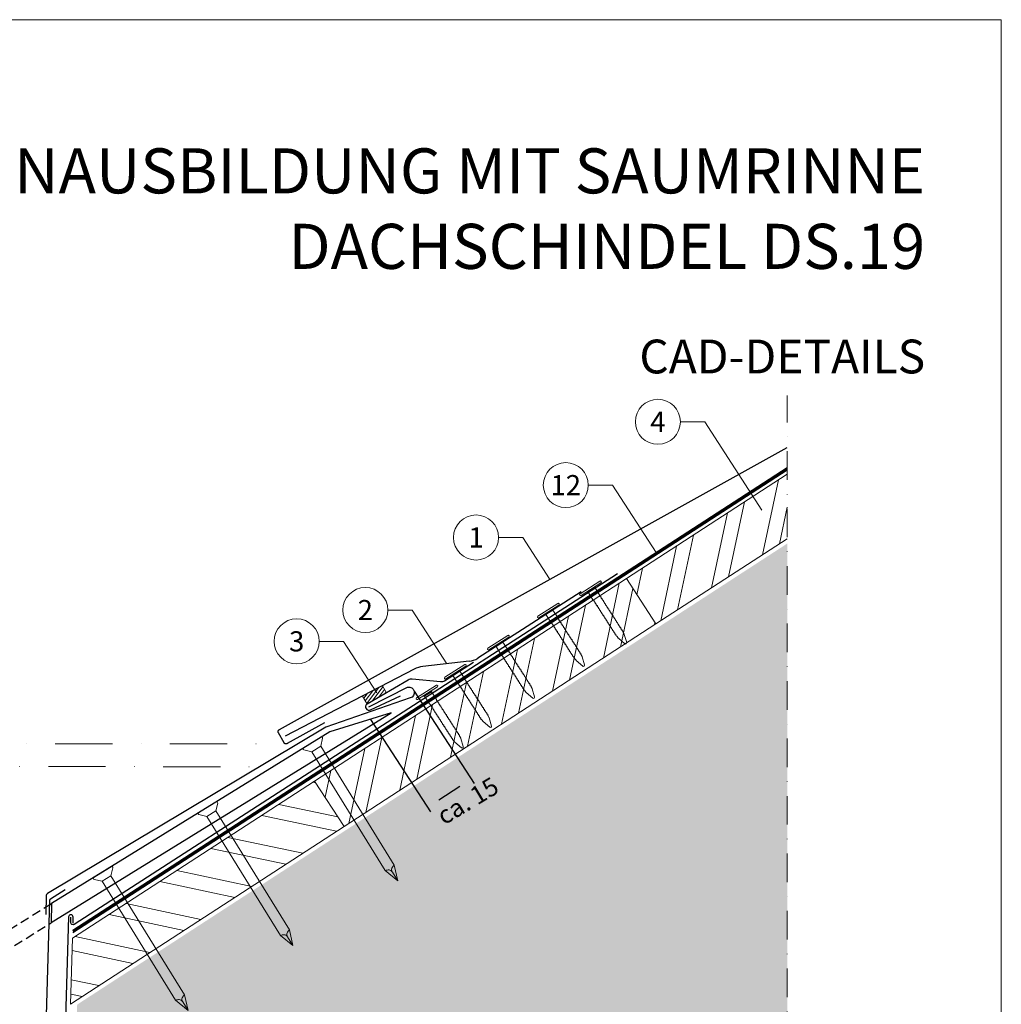
# Model space of a CAD drawing. Units: millimetres. Extents: x 0 to 70969, y 0 to 4832.
# Drawn here: x 40479 to 40915, y 603 to 1039 of the extents above; entities that cross this region are included whole.
import ezdxf
from ezdxf.enums import TextEntityAlignment as Align

# ---------------------------------------------------------------- set-up
doc = ezdxf.new("R2010")
doc.units = ezdxf.units.MM
for name, pattern in [('ACDINTGL', [3, 2, -1]), ('STRICHPUNKT', [25.4, 12.7, -6.35, 0, -6.35]), ('Trennlage', [30, 12, -18])]:
    doc.linetypes.add(name, pattern=pattern)
doc.layers.get('Defpoints').update_dxf_attribs({"lineweight": 5})
for name, color, linetype, lineweight, true_color in [('01_PREFA-Dachprodukt', 12, 'Continuous', 25, 0xe1000f), ('01_PREFA-Hafte', 11, 'Continuous', 25, 0xff7f7f), ('02_Nägel', 11, 'Continuous', 15, 0xff7f7f), ('02_Saumstreifen', 11, 'Continuous', 25, 0xff7f7f), ('02_Zubehör_sonstiges', 11, 'Continuous', 25, 0xff7f7f), ('04_Unterdach', 251, 'Continuous', 25, 0x505f69), ('04_Unterdach_Linie', 251, 'Continuous', 0, 0x505f69), ('06_Dichtung', 252, 'Continuous', 15, 0x8296a0), ('06_Holz', 252, 'Continuous', 15, 0x8296a0), ('06_Holzschfraffur', 254, 'Continuous', 13, 0xdce6eb), ('07_Mauerwerkschraffur', 254, 'Continuous', 13, 0xdce6eb), ('08_Bemassung', 251, 'Continuous', 5, 0x505f69), ('10_Blattrahmen', 18, 'Continuous', 20, 0x000000), ('99_Text_1_DE', 12, 'Continuous', 25, 0xe1000f), ('99_Text_3_DE', 251, 'Continuous', 5, 0x505f69)]:
    doc.layers.add(name, color=color, linetype=linetype, lineweight=lineweight, true_color=true_color)
doc.layers.add('99_Text_2_DE', color=7, linetype='Continuous')
doc.styles.add('Arial', font='arial.ttf')
doc.styles.add('PREFA_Standard', font='arial.ttf', dxfattribs={"height": 20})
doc.styles.add('Romans', font='romans.shx', dxfattribs={"width": 0.8})
doc.dimstyles.new('Maschinenbau', dxfattribs={"dimscale": 5, "dimtxt": 1, "dimasz": 1, "dimexe": 0.5, "dimexo": 0, "dimgap": 0.25, "dimtad": 1, "dimtxsty": 'Romans', "dimcen": 1, "dimazin": 2, "dimtp": 0.01, "dimtm": 0.01, "dimtfac": 1, "dimtofl": 0, "dimtmove": 0, "dimatfit": 3, "dimfxl": 1, "dimarcsym": 0})

# ---------------------------------------------------------------- blocks, each defined once
blk = doc.blocks.new('A$C4F181475')
for p, q in [((-5.08, 0), (5.08, 0)), ((-2.6, -3.7), (-5.43, -0.85)), ((-2.6, -3.7), (-2.6, -72.65)), ((-2.6, -3.7), (2.6, -3.7)), ((2.6, -3.7), (5.43, -0.85)), ((2.6, -3.7), (2.6, -72.65)), ((0, -80.15), (-2.6, -72.65)), ((2.6, -72.65), (0, -80.15)), ((0, -75.14), (0, -80.15))]:
    blk.add_line(p, q)
for centre, start, end in [((-5.08, -0.5), 90, 224.8659), ((5.08, -0.5), 315.1341, 90)]:
    blk.add_arc(centre, 0.5, start, end)
for points in [[(-2.6, -72.65), (-2.29, -72.72), (-1.41, -72.91), (-0.13, -73.7), (-0.04, -74.73), (0, -75.14)], [(2.6, -72.65), (2.29, -72.72), (1.41, -72.91), (0.13, -73.7), (0.04, -74.73), (0, -75.14)]]:
    blk.add_open_spline(points, degree=3, knots=[0, 0, 0, 0, 0.965833, 2.745182, 3.933468, 3.933468, 3.933468, 3.933468])
blk = doc.blocks.new('A$C4BAB4951')
for p, q in [((0, -4.3), (0, 4.3)), ((0.7, -4.3), (0.7, 4.3)), ((-23.67, -0.01), (-23.67, 0.01)), ((-23.39, 0.39), (-20.4, 1.28)), ((-20.32, 1.29), (-19.6, 1.35)), ((-3.67, 1.5), (-0.4, 1.5)), ((-0.4, 1.5), (0, 2)), ((-0.4, -1.5), (-0.4, 1.5)), ((-23.39, -0.39), (-20.4, -1.28)), ((-20.32, -1.29), (-19.6, -1.35)), ((-3.67, -1.5), (-0.4, -1.5)), ((-0.4, -1.5), (0, -2))]:
    blk.add_line(p, q)
at = {"extrusion": (0, 0, -1)}
for centre, radius, start, end in [((-0.35, 4.3), 0.35, 0, 180), ((23.27, 0.01), 0.4, 360, 73.5064), ((20.28, 0.9), 0.4, 73.5064, 85.188), ((19.6, 1.91), 0.553, 244.5196, 270), ((18.58, -0.22), 1.8, 64.5196, 71.6711), ((19.1, 1.33), 0.17, 71.6711, 153.7368), ((18.86, 1.45), 0.0923, 267.8027, 333.7368), ((18.86, 1.91), 0.552, 244.5057, 269.6735), ((17.85, -0.22), 1.8, 64.5196, 71.6711), ((18.36, 1.33), 0.17, 71.6711, 153.7368), ((18.13, 1.45), 0.0923, 267.8027, 333.7368), ((18.13, 1.91), 0.551, 244.4964, 269.3324), ((17.12, -0.22), 1.8, 64.5196, 71.6711), ((17.63, 1.33), 0.17, 71.6711, 153.7368), ((17.39, 1.45), 0.0923, 267.8027, 333.7368), ((17.39, 1.91), 0.552, 244.5062, 269.673), ((16.38, -0.22), 1.8, 64.5196, 71.6711), ((16.89, 1.33), 0.17, 71.6711, 153.7368), ((16.66, 1.45), 0.0923, 267.8027, 333.7368), ((16.66, 1.91), 0.551, 244.4964, 269.3324), ((15.65, -0.22), 1.8, 64.5196, 71.6711), ((16.16, 1.33), 0.17, 71.6711, 153.7368), ((15.93, 1.45), 0.0923, 267.8027, 333.7368), ((15.93, 1.91), 0.552, 244.5057, 269.6735), ((14.91, -0.22), 1.8, 64.5196, 71.6711), ((15.43, 1.33), 0.17, 71.6711, 153.7368), ((15.19, 1.45), 0.0923, 267.8027, 333.7368), ((15.19, 1.91), 0.551, 244.4964, 269.3324), ((14.18, -0.22), 1.8, 64.5196, 71.6711), ((14.69, 1.33), 0.17, 71.6711, 153.7368), ((14.46, 1.45), 0.0923, 267.8027, 333.7368), ((14.46, 1.91), 0.552, 244.5057, 269.6735), ((13.45, -0.22), 1.8, 64.5196, 71.6711), ((13.96, 1.33), 0.17, 71.6711, 153.7368), ((13.72, 1.45), 0.0923, 267.8027, 333.7368), ((13.73, 1.91), 0.551, 244.4964, 269.3324), ((12.71, -0.22), 1.8, 64.5196, 71.6711), ((13.23, 1.33), 0.17, 71.6711, 153.7368), ((12.99, 1.45), 0.0923, 267.8027, 333.7368), ((12.99, 1.91), 0.552, 244.5057, 269.6735), ((11.98, -0.22), 1.8, 64.5196, 71.6711), ((12.49, 1.33), 0.17, 71.6711, 153.7368), ((12.26, 1.45), 0.0923, 267.8027, 333.7368), ((12.25, 1.92), 0.57, 244.7073, 270.3706), ((11.23, -0.22), 1.8, 64.5196, 71.6711), ((11.74, 1.33), 0.17, 71.6711, 153.7368), ((11.51, 1.45), 0.0923, 267.8027, 333.7368), ((11.51, 1.91), 0.551, 244.4964, 269.3324), ((10.5, -0.22), 1.8, 64.5196, 71.6711), ((11.01, 1.33), 0.17, 71.6711, 153.7368), ((10.78, 1.45), 0.0923, 267.8027, 333.7368), ((10.78, 1.91), 0.552, 244.5057, 269.6735), ((9.76, -0.22), 1.8, 64.5196, 71.6711), ((10.28, 1.33), 0.17, 71.6711, 153.7368), ((10.04, 1.45), 0.0923, 267.8027, 333.7368), ((10.04, 1.91), 0.551, 244.4964, 269.3324), ((9.03, -0.22), 1.8, 64.5196, 71.6711), ((9.54, 1.33), 0.17, 71.6711, 153.7368), ((9.31, 1.45), 0.0923, 267.8027, 333.7368), ((9.31, 1.91), 0.552, 244.5062, 269.673), ((8.29, -0.22), 1.8, 64.5196, 71.6711), ((8.81, 1.33), 0.17, 71.6711, 153.7368), ((8.57, 1.45), 0.0923, 267.8027, 333.7368), ((8.58, 1.91), 0.551, 244.4984, 269.3304), ((7.56, -0.22), 1.8, 64.5196, 71.6711), ((8.08, 1.33), 0.17, 71.6711, 153.7368), ((7.84, 1.45), 0.0923, 267.8027, 333.7368), ((7.84, 1.91), 0.552, 244.5057, 269.6735), ((6.83, -0.22), 1.8, 64.5196, 71.6711), ((7.34, 1.33), 0.17, 71.6711, 153.7368), ((7.11, 1.45), 0.0923, 267.8027, 333.7368), ((7.11, 1.91), 0.551, 244.4964, 269.3324), ((6.1, -0.22), 1.8, 64.5196, 71.6711), ((6.61, 1.33), 0.17, 71.6711, 153.7368), ((6.37, 1.45), 0.0923, 267.8027, 333.7368), ((6.37, 1.91), 0.552, 244.5057, 269.6735), ((5.36, -0.22), 1.8, 64.5196, 71.6711), ((5.87, 1.33), 0.17, 71.6711, 153.7368), ((5.64, 1.45), 0.0923, 267.8027, 333.7368), ((5.64, 1.91), 0.552, 244.5057, 269.6735), ((4.62, -0.22), 1.8, 64.5196, 71.6711), ((5.14, 1.33), 0.17, 71.6711, 153.7368), ((4.9, 1.45), 0.0923, 267.8027, 333.7368), ((4.91, 1.9), 0.551, 244.4964, 269.3324), ((3.89, -0.22), 1.8, 64.5196, 71.6711), ((4.41, 1.33), 0.17, 71.6711, 153.7368), ((4.17, 1.45), 0.0923, 267.8027, 333.7368), ((4.17, 1.91), 0.552, 244.5057, 269.6735), ((3.16, -0.22), 1.8, 64.5196, 71.6711), ((3.67, 1.33), 0.17, 71.6711, 90), ((23.27, -0.01), 0.4, 286.4936, 0), ((20.28, -0.9), 0.4, 274.812, 286.4936), ((19.6, -1.91), 0.553, 90, 115.4804), ((18.58, 0.22), 1.8, 288.3289, 295.4804), ((19.1, -1.33), 0.17, 206.2632, 288.3289), ((18.86, -1.45), 0.0923, 26.2632, 92.1973), ((18.86, -1.91), 0.552, 90.3265, 115.4943), ((17.85, 0.22), 1.8, 288.3289, 295.4804), ((18.36, -1.33), 0.17, 206.2632, 288.3289), ((18.13, -1.45), 0.0923, 26.2632, 92.1973), ((18.13, -1.91), 0.551, 90.6676, 115.5036), ((17.12, 0.22), 1.8, 288.3289, 295.4804), ((17.63, -1.33), 0.17, 206.2632, 288.3289), ((17.39, -1.45), 0.0923, 26.2632, 92.1973), ((17.39, -1.91), 0.552, 90.327, 115.4938), ((16.38, 0.22), 1.8, 288.3289, 295.4804), ((16.89, -1.33), 0.17, 206.2632, 288.3289), ((16.66, -1.45), 0.0923, 26.2632, 92.1973), ((16.66, -1.91), 0.551, 90.6676, 115.5036), ((15.65, 0.22), 1.8, 288.3289, 295.4804), ((16.16, -1.33), 0.17, 206.2632, 288.3289), ((15.93, -1.45), 0.0923, 26.2632, 92.1973), ((15.93, -1.91), 0.552, 90.3265, 115.4943), ((14.91, 0.22), 1.8, 288.3289, 295.4804), ((15.43, -1.33), 0.17, 206.2632, 288.3289), ((15.19, -1.45), 0.0923, 26.2632, 92.1973), ((15.19, -1.91), 0.551, 90.6676, 115.5036), ((14.18, 0.22), 1.8, 288.3289, 295.4804), ((14.69, -1.33), 0.17, 206.2632, 288.3289), ((14.46, -1.45), 0.0923, 26.2632, 92.1973), ((14.46, -1.91), 0.552, 90.3265, 115.4943), ((13.45, 0.22), 1.8, 288.3289, 295.4804), ((13.96, -1.33), 0.17, 206.2632, 288.3289), ((13.72, -1.45), 0.0923, 26.2632, 92.1973), ((13.73, -1.91), 0.551, 90.6676, 115.5036), ((12.71, 0.22), 1.8, 288.3289, 295.4804), ((13.23, -1.33), 0.17, 206.2632, 288.3289), ((12.99, -1.45), 0.0923, 26.2632, 92.1973), ((12.99, -1.91), 0.552, 90.3265, 115.4943), ((11.98, 0.22), 1.8, 288.3289, 295.4804), ((12.49, -1.33), 0.17, 206.2632, 288.3289), ((12.26, -1.45), 0.0923, 26.2632, 92.1973), ((12.25, -1.92), 0.57, 89.6294, 115.2927), ((11.23, 0.22), 1.8, 288.3289, 295.4804), ((11.74, -1.33), 0.17, 206.2632, 288.3289), ((11.51, -1.45), 0.0923, 26.2632, 92.1973), ((11.51, -1.91), 0.551, 90.6676, 115.5036), ((10.5, 0.22), 1.8, 288.3289, 295.4804), ((11.01, -1.33), 0.17, 206.2632, 288.3289), ((10.78, -1.45), 0.0923, 26.2632, 92.1973), ((10.78, -1.91), 0.552, 90.3265, 115.4943), ((9.76, 0.22), 1.8, 288.3289, 295.4804), ((10.28, -1.33), 0.17, 206.2632, 288.3289), ((10.04, -1.45), 0.0923, 26.2632, 92.1973), ((10.04, -1.91), 0.551, 90.6676, 115.5036), ((9.03, 0.22), 1.8, 288.3289, 295.4804), ((9.54, -1.33), 0.17, 206.2632, 288.3289), ((9.31, -1.45), 0.0923, 26.2632, 92.1973), ((9.31, -1.91), 0.552, 90.327, 115.4938), ((8.29, 0.22), 1.8, 288.3289, 295.4804), ((8.81, -1.33), 0.17, 206.2632, 288.3289), ((8.57, -1.45), 0.0923, 26.2632, 92.1973), ((8.58, -1.91), 0.551, 90.6696, 115.5016), ((7.56, 0.22), 1.8, 288.3289, 295.4804), ((8.08, -1.33), 0.17, 206.2632, 288.3289), ((7.84, -1.45), 0.0923, 26.2632, 92.1973), ((7.84, -1.91), 0.552, 90.3265, 115.4943), ((6.83, 0.22), 1.8, 288.3289, 295.4804), ((7.34, -1.33), 0.17, 206.2632, 288.3289), ((7.11, -1.45), 0.0923, 26.2632, 92.1973), ((7.11, -1.91), 0.551, 90.6676, 115.5036), ((6.1, 0.22), 1.8, 288.3289, 295.4804), ((6.61, -1.33), 0.17, 206.2632, 288.3289), ((6.37, -1.45), 0.0923, 26.2632, 92.1973), ((6.37, -1.91), 0.552, 90.3265, 115.4943), ((5.36, 0.22), 1.8, 288.3289, 295.4804), ((5.87, -1.33), 0.17, 206.2632, 288.3289), ((5.64, -1.45), 0.0923, 26.2632, 92.1973), ((5.64, -1.91), 0.552, 90.3265, 115.4943), ((4.62, 0.22), 1.8, 288.3289, 295.4804), ((5.14, -1.33), 0.17, 206.2632, 288.3289), ((4.9, -1.45), 0.0923, 26.2632, 92.1973), ((4.91, -1.9), 0.551, 90.6676, 115.5036), ((3.89, 0.22), 1.8, 288.3289, 295.4804), ((4.41, -1.33), 0.17, 206.2632, 288.3289), ((4.17, -1.45), 0.0923, 26.2632, 92.1973), ((4.17, -1.91), 0.552, 90.3265, 115.4943), ((3.16, 0.22), 1.8, 288.3289, 295.4804), ((3.67, -1.33), 0.17, 270, 288.3289), ((-0.35, -4.3), 0.35, 180, 360)]:
    blk.add_arc(centre, radius, start, end, dxfattribs=at)
blk = doc.blocks.new('*D131')
at = {"layer": '08_Bemassung', "color": 0, "lineweight": -2, "transparency": 16777216}
for p, q in [((40654.06, 741.46), (40680.65, 700.54)), ((40634.72, 728.9), (40661.31, 687.97)), ((40664.98, 693.34), (40674.26, 699.36))]:
    blk.add_line(p, q, dxfattribs=at)
at = {"layer": '08_Bemassung', "color": 0, "transparency": 16777216}
for points in [[(40673.71, 700.2), (40674.8, 698.53), (40679.29, 702.63)], [(40664.44, 694.18), (40665.53, 692.5), (40659.95, 690.07)]]:
    blk.add_solid(points, dxfattribs=at)
at = {"layer": 'Defpoints', "color": 0, "transparency": 16777216}
for p in [(40654.06, 741.46), (40634.72, 728.9), (40679.29, 702.63)]:
    blk.add_point(p, dxfattribs=at)
blk = doc.blocks.new('A$C68322A0E')
at = {"layer": '01_PREFA-Dachprodukt', "linetype": 'ACDINTGL', "ltscale": 2}
for p, q in [((103.21, 72.13), (44.33, 35.69)), ((0, 0), (102.96, 63.65)), ((22.16, 21.98), (-0.28, 8.09))]:
    blk.add_line(p, q, dxfattribs=at)
for radius, start, end in [(62, 254.324, 297.5334), (69, 256.1683, 275.4034)]:
    blk.add_arc((15.67, 90.67), radius, start, end, dxfattribs=at)
blk = doc.blocks.new('A$C33afb37e')
at = {"layer": '10_Blattrahmen'}
blk.add_lwpolyline([(0, -1039.5), (735, -1039.5), (735, 0), (0, 0)], close=True, dxfattribs=at)

msp = doc.modelspace()

# ---------------------------------------------------------------- hatches: boundary and pattern name
at = {"layer": '06_Dichtung', "linetype": 'ACDINTGL', "ltscale": 5}
h = msp.add_hatch(dxfattribs=at)
h.set_pattern_fill('ANSI31', color=256, scale=10, angle=8, style=0)
h.set_pattern_definition([(53, (39045.328, 6798.1544), (-0.9982944, 0.75226878), [])])
h.paths.add_polyline_path([(40633.157, 735.821), (40641.746, 740.834), (40639.955, 743.903), (40631.118, 739.314)])
at = {"layer": '06_Holzschfraffur'}
h = msp.add_hatch(dxfattribs=at)
h.set_pattern_fill('ANSI32', color=256, scale=2, angle=33, style=0)
h.set_pattern_definition([(78, (34592.257, -2880.008), (-18.63371, 3.96072), []), (78, (34599.789, -2875.117), (-18.63371, 3.96072), [])])
h.paths.add_polyline_path([(40819.584, 809.194), (40819.584, 837.811), (40748.254, 791.488), (40761.325, 771.36)])
h = msp.add_hatch(dxfattribs=at)
h.set_pattern_fill('ANSI32', color=256, scale=2, angle=33, style=0)
h.set_pattern_definition([(78, (34453.877, -2969.873), (-18.63371, 3.96072), []), (78, (34461.408, -2964.982), (-18.63371, 3.96072), [])])
h.paths.add_polyline_path([(40761.325, 771.36), (40748.254, 791.488), (40609.873, 701.623), (40622.944, 681.495)])
h = msp.add_hatch(dxfattribs=at)
h.set_pattern_fill('ANSI32', color=256, scale=2, angle=303, style=0)
h.set_pattern_definition([(348, (34453.877, -2969.873), (3.96072, 18.63371), []), (348, (34458.768, -2977.405), (3.96072, 18.63371), [])])
h.paths.add_polyline_path([(40622.944, 681.495), (40609.873, 701.623), (40502.449, 631.861), (40501.586, 602.683)])
at = {"layer": '07_Mauerwerkschraffur'}
h = msp.add_hatch(color=256, dxfattribs=at)
h.dxf.hatch_style = 1
h.paths.add_polyline_path([(40819.584, 554.795), (40819.584, 807.036), (40504.529, 602.436), (40494.363, 258.858), (40512.056, 258.858), (40512.056, 148.407), (40595.512, 148.407), (40595.512, 554.795)])

# ---------------------------------------------------------------- linework, layer by layer
at = {"layer": '01_PREFA-Dachprodukt'}
msp.add_lwpolyline([(40614.274, 727.447), (40597.685, 718.232), (40597.663, 718.221), (40597.641, 718.21), (40597.619, 718.199), (40597.597, 718.189), (40597.574, 718.179), (40597.551, 718.17), (40597.528, 718.162), (40597.505, 718.154), (40597.482, 718.147), (40597.458, 718.14), (40597.434, 718.134), (40597.41, 718.128), (40597.386, 718.123), (40597.362, 718.119), (40597.338, 718.115), (40597.314, 718.112), (40597.288, 718.109), (40597.263, 718.107), (40597.237, 718.105), (40597.212, 718.104), (40597.186, 718.104), (40597.161, 718.104), (40597.135, 718.105), (40597.11, 718.107), (40597.084, 718.109), (40597.059, 718.112), (40597.034, 718.116), (40597.008, 718.12), (40596.983, 718.125), (40596.958, 718.13), (40596.934, 718.136), (40596.909, 718.143), (40596.885, 718.15), (40596.86, 718.158), (40596.836, 718.167), (40596.812, 718.176), (40596.789, 718.186), (40596.765, 718.196), (40596.742, 718.207), (40596.72, 718.219), (40596.697, 718.231), (40596.675, 718.243), (40596.653, 718.256), (40596.631, 718.27), (40596.61, 718.284), (40596.589, 718.299), (40596.569, 718.314), (40596.549, 718.33), (40596.53, 718.346), (40596.511, 718.362), (40596.493, 718.378), (40596.475, 718.395), (40596.458, 718.413), (40596.441, 718.43), (40596.425, 718.449), (40596.409, 718.467), (40596.393, 718.486), (40596.378, 718.506), (40596.363, 718.525), (40596.349, 718.545), (40596.336, 718.566), (40596.322, 718.586), (40596.31, 718.607), (40596.298, 718.629), (40593.83, 723.07), (40593.819, 723.092), (40593.808, 723.114), (40593.797, 723.136), (40593.787, 723.158), (40593.777, 723.181), (40593.768, 723.204), (40593.76, 723.227), (40593.752, 723.25), (40593.745, 723.273), (40593.738, 723.297), (40593.732, 723.321), (40593.726, 723.345), (40593.721, 723.369), (40593.717, 723.393), (40593.713, 723.417), (40593.71, 723.441), (40593.707, 723.467), (40593.705, 723.492), (40593.703, 723.518), (40593.702, 723.543), (40593.702, 723.569), (40593.702, 723.594), (40593.703, 723.62), (40593.705, 723.645), (40593.707, 723.671), (40593.71, 723.696), (40593.714, 723.721), (40593.718, 723.746), (40593.723, 723.771), (40593.728, 723.796), (40593.735, 723.821), (40593.741, 723.846), (40593.749, 723.87), (40593.757, 723.895), (40593.765, 723.919), (40593.774, 723.942), (40593.784, 723.966), (40593.794, 723.989), (40593.805, 724.013), (40593.817, 724.035), (40593.829, 724.058), (40593.841, 724.08), (40593.855, 724.102), (40593.868, 724.124), (40593.882, 724.145), (40593.897, 724.166), (40593.912, 724.186), (40593.928, 724.206), (40593.944, 724.225), (40593.96, 724.244), (40593.977, 724.262), (40593.994, 724.279), (40594.011, 724.297), (40594.029, 724.314), (40594.047, 724.33), (40594.066, 724.346), (40594.084, 724.362), (40594.104, 724.377), (40594.124, 724.391), (40594.144, 724.406), (40594.164, 724.419), (40594.185, 724.432), (40594.206, 724.445), (40594.227, 724.457), (40819.584, 849.639)], dxfattribs=at)
for points in [[(40744.227, 793.583), (40503.24, 637.961, -0.5940705), (40501.698, 638.801), (40501.698, 641.285)], [(40633.934, 734.558), (40651.092, 743.234, -0.998696), (40652.291, 738.499), (40614.89, 725.591), (40491.287, 651.677, 0.2559465), (40490.801, 650.849), (40490.552, 642.424)]]:
    msp.add_lwpolyline(points, format="xyb", dxfattribs=at)
msp.add_lwpolyline([(40492.947, 638.85), (40643.818, 731.961), (40616.592, 723.542), (40493.195, 647.229)], close=True, dxfattribs=at)
at = {"layer": '01_PREFA-Hafte'}
msp.add_lwpolyline([(40680.302, 754.222), (40667.499, 746.005, -0.1574499), (40665.698, 745.611), (40653.154, 746.835, 0.157685), (40651.35, 746.44), (40633.157, 735.821, 1), (40634.712, 733.294), (40647.972, 739.475)], format="xyb", dxfattribs=at)
at = {"layer": '02_Saumstreifen'}
for p, q in [((40728.159, 785.555), (40682.291, 756.116)), ((40678.381, 754.821), (40657.947, 752.512)), ((40654.028, 751.211), (40596.841, 721.513, 0))]:
    msp.add_line(p, q, dxfattribs=at)
for centre, start, end in [((40677.258, 764.757), 276.4464, 300.21925), ((40659.069, 742.575), 96.4464, 120.2718)]:
    msp.add_arc(centre, 10, start, end, dxfattribs=at)
at = {"layer": '02_Zubehör_sonstiges'}
for p, q in [((40492.698, 649.405), (40499.13, 653.491)), ((40492.235, 648.59), (40486.369, 450.351))]:
    msp.add_line(p, q, dxfattribs=at)
msp.add_lwpolyline([(40502.698, 638.583), (40502.698, 641.285, 0.9853177), (40500.698, 641.314), (40488.456, 226.592)], format="xyb", dxfattribs=at)
msp.add_arc((40493.234, 648.561), 1, 122.43146, 178.30512, dxfattribs=at)
at = {"layer": '04_Unterdach', "linetype": 'Trennlage', "ltscale": 0.5, "const_width": 1}
msp.add_lwpolyline([(40502.597, 634.87), (40819.584, 840.184)], dxfattribs=at)
at = {"layer": '04_Unterdach_Linie', "ltscale": 5}
for p, q in [((40502.579, 634.264), (40819.584, 839.59)), ((40502.615, 635.475), (40819.584, 840.778))]:
    msp.add_line(p, q, dxfattribs=at)
at = {"layer": '06_Dichtung', "linetype": 'ACDINTGL', "ltscale": 5}
msp.add_lwpolyline([(40633.157, 735.821), (40641.746, 740.834), (40639.955, 743.903), (40631.118, 739.314)], close=True, dxfattribs=at)
at = {"layer": '06_Holz'}
msp.add_lwpolyline([(40819.584, 837.811), (40748.254, 791.488), (40761.325, 771.36), (40819.584, 809.194)], dxfattribs=at)
for points in [[(40622.944, 681.495), (40761.325, 771.36), (40748.254, 791.488), (40609.873, 701.623)], [(40501.586, 602.683), (40622.944, 681.495), (40609.873, 701.623), (40502.449, 631.861)]]:
    msp.add_lwpolyline(points, close=True, dxfattribs=at)
at = {"layer": '08_Bemassung'}
for p, q in [((40772.168, 861.064), (40782.953, 861.064)), ((40782.953, 861.064), (40808.304, 821.901)), ((40731.305, 832.96), (40742.09, 832.96)), ((40742.09, 832.96), (40761.47, 803.02)), ((40691.494, 809.724, 0), (40702.279, 809.724, 0)), ((40702.279, 809.724, 0), (40714.147, 791.39, 0)), ((40642.347, 777.518), (40653.132, 777.518)), ((40653.132, 777.518), (40668.544, 753.709)), ((40611.905, 763.621), (40622.69, 763.621)), ((40622.69, 763.621), (40637.447, 740.823))]:
    msp.add_line(p, q, dxfattribs=at)
at = {"layer": '08_Bemassung', "linetype": 'STRICHPUNKT', "ltscale": 2}
msp.add_line((40339.039, 708.105), (40585.461, 707.993), dxfattribs=at)
at = {"layer": '08_Bemassung', "linetype": 'STRICHPUNKT'}
msp.add_lwpolyline([(40352.251, 148.407), (40595.512, 148.407), (40595.512, 554.795), (40819.584, 554.795), (40819.584, 872.791)], dxfattribs=at)
at = {"layer": '08_Bemassung', "linetype": 'STRICHPUNKT', "ltscale": 2, "elevation": 0}
msp.add_lwpolyline([(40342.085, 718.104), (40597.186, 718.104)], dxfattribs=at)
at = {"layer": '08_Bemassung'}
for centre in [(40762.172, 861.064), (40721.309, 832.96), (40681.498, 809.724, 0), (40632.351, 777.518), (40601.909, 763.621)]:
    msp.add_circle(centre, 9.996, dxfattribs=at)

# ---------------------------------------------------------------- block references
for name, p in [('A$C33afb37e', (40179.54, 1039.499)), ('A$C68322A0E', (40389.983, 575.045))]:
    msp.add_blockref(name, p)
at = {"layer": '02_Nägel'}
for name, p, xscale, yscale, zscale, rotation in [('A$C4BAB4951', (40732.502, 786.8), 1.219999999999999, 1.219999999999999, 1.219999999999999, 122.7154372192739), ('A$C4BAB4951', (40713.789, 776.917), 1.219999999999999, 1.219999999999999, 1.219999999999999, 122.7154372192739), ('A$C4BAB4951', (40691.64, 762.696), 1.219999999999999, 1.219999999999999, 1.219999999999999, 122.7154372192739), ('A$C4BAB4951', (40672.517, 749.803), 1.219999999999999, 1.219999999999999, 1.219999999999999, 122.7154372192739), ('A$C4BAB4951', (40659.968, 740.645), 1.219999999999999, 1.219999999999999, 1.219999999999999, 122.7154372192739), ('A$C4F181475', (40608.815, 718.733), 0.9000000000000005, 0.9000000000000005, 0.9000000000000005, 31.73406240415923), ('A$C4F181475', (40562.299, 689.966), 0.9000000000000005, 0.9000000000000005, 0.9000000000000005, 31.73406240415923), ('A$C4F181475', (40515.783, 661.198), 0.9000000000000005, 0.9000000000000005, 0.9000000000000005, 31.73406240415923)]:
    msp.add_blockref(name, p, dxfattribs=dict(at, xscale=xscale, yscale=yscale, zscale=zscale, rotation=rotation))

# ---------------------------------------------------------------- texts
at = {"layer": '08_Bemassung', "style": 'PREFA_Standard'}
for s, p in [('4', (40762.172, 861.064)), ('12', (40721.309, 832.96)), ('1', (40681.498, 809.724, 0)), ('2', (40632.351, 777.518)), ('3', (40601.909, 763.621))]:
    msp.add_text(s, height=8.925, dxfattribs=at).set_placement(p, align=Align.MIDDLE_CENTER)
at = {"layer": '99_Text_1_DE', "char_height": 20, "attachment_point": 3, "style": 'Arial'}
for s, insert in [('TRAUFENAUSBILDUNG MIT SAUMRINNE', (40880.759, 982.412)), ('DACHSCHINDEL DS.19', (40880.759, 948.912))]:
    msp.add_mtext_dynamic_manual_height_columns(s, width=5213.69799, gutter_width=375, heights=[0], dxfattribs=dict(at, insert=insert))
at = {"layer": '99_Text_2_DE', "insert": (40880.759, 890.036), "char_height": 15, "attachment_point": 6, "style": 'Arial'}
msp.add_mtext_dynamic_manual_height_columns('CAD-DETAILS', width=878.52713, gutter_width=12.5, heights=[0], dxfattribs=at)
at = {"layer": '99_Text_3_DE', "style": 'PREFA_Standard'}
msp.add_text('ca. 15', height=8, rotation=31.00058, dxfattribs=at).set_placement((40667.294, 681.897))

# ---------------------------------------------------------------- dimensions: what is measured, and where the dimension line sits
at = {"layer": '08_Bemassung'}
dim = msp.add_linear_dim(base=(40679.288, 702.634), p1=(40634.72, 728.9), p2=(40654.056, 741.465), angle=33.01552, text=' ', dimstyle='Maschinenbau', override={"dimasz": 1.2}, dxfattribs=at)
dim.commit()
dim.dimension.update_dxf_attribs({"geometry": '*D131', "text_midpoint": (40665.438, 693.634), "dimtype": 161})

doc.saveas('drawing.dxf')
